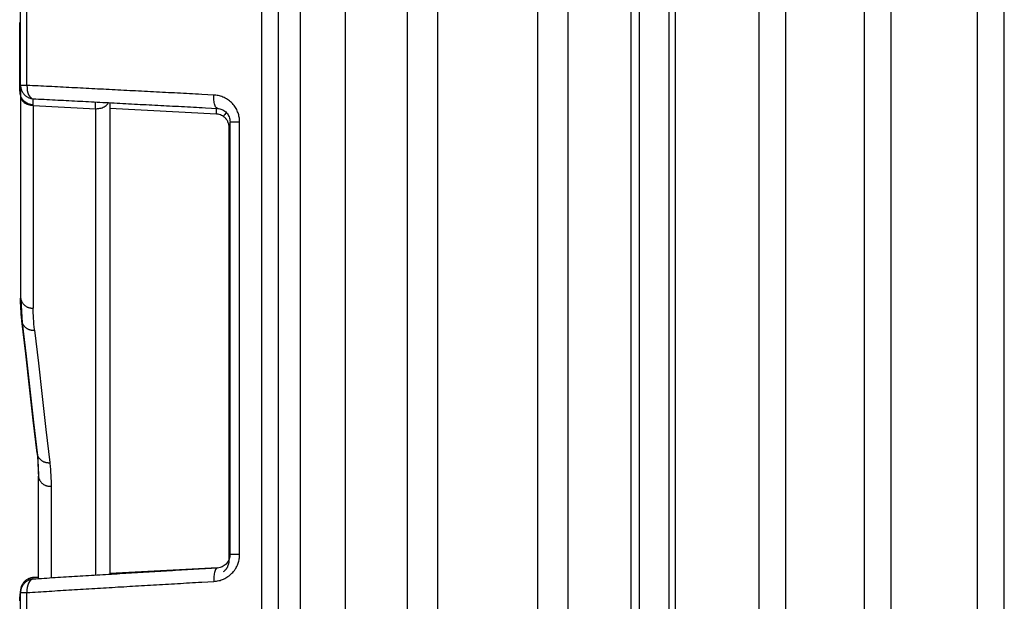
# Model space of a CAD drawing. Units: millimetres. Extents: x 0 to 438, y 0 to 421.
# Drawn here: x 252 to 274, y 376 to 389 of the extents above; entities that cross this region are included whole.
import ezdxf

# ---------------------------------------------------------------- set-up
doc = ezdxf.new("R2010")
doc.units = ezdxf.units.MM
doc.layers.get('0').update_dxf_attribs({"true_color": 0x57e0c6})

msp = doc.modelspace()

# ---------------------------------------------------------------- linework, layer by layer
for points in [[(258.421, 301.624, 0), (258.421, 420.544, 0)], [(259.421, 420.544, 0), (259.421, 301.624, 0)], [(266.691, 301.844, 0), (266.691, 420.644, 0)], [(266.831, 420.604, 0), (266.831, 301.584, 0)], [(265.841, 301.624, 0), (265.841, 420.244, 0)], [(266.021, 420.244, 0), (266.021, 301.564, 0)], [(260.821, 312.544, 0), (260.821, 417.944, 0)], [(261.502, 312.544, 0), (261.502, 417.944, 0)], [(263.741, 417.944, 0), (263.741, 312.544, 0)], [(264.421, 417.944, 0), (264.421, 312.544, 0)], [(268.714, 319.044, 0), (268.714, 417.744, 0)], [(269.314, 319.044, 0), (269.314, 417.744, 0)], [(271.069, 417.744, 0), (271.069, 319.044, 0)], [(271.669, 417.744, 0), (271.669, 319.044, 0)], [(273.614, 319.044, 0), (273.614, 417.744, 0)], [(274.214, 319.044, 0), (274.214, 417.744, 0)], [(257.544, 404.654, 0), (257.544, 302.454, 0)], [(257.921, 404.654, 0), (257.921, 302.454, 0)], [(252.141, 387.822, 0), (252.141, 389.686, 0)], [(252.285, 387.822, 0), (252.285, 389.686, 0)], [(252.121, 387.693, 0), (252.121, 389.23, 0)], [(252.141, 387.822, 0), (252.141, 387.796, 0), (252.141, 387.77, 0), (252.141, 387.744, 0), (252.141, 387.718, 0), (252.141, 387.692, 0), (252.141, 387.666, 0), (252.141, 387.639, 0), (252.141, 387.596, 0)], [(252.285, 387.822, 0), (252.141, 387.822, 0)], [(252.141, 387.822, 0), (252.142, 387.807, 0), (252.143, 387.792, 0), (252.145, 387.778, 0), (252.147, 387.764, 0), (252.147, 387.763, 0), (252.147, 387.763, 0), (252.147, 387.763, 0), (252.147, 387.763, 0), (252.147, 387.762, 0), (252.147, 387.762, 0), (252.147, 387.762, 0), (252.147, 387.762, 0), (252.147, 387.762, 0), (252.147, 387.761, 0), (252.147, 387.761, 0), (252.148, 387.761, 0), (252.148, 387.76, 0), (252.148, 387.76, 0), (252.148, 387.76, 0), (252.148, 387.759, 0), (252.148, 387.759, 0), (252.148, 387.759, 0), (252.148, 387.759, 0), (252.148, 387.758, 0), (252.148, 387.758, 0), (252.148, 387.758, 0), (252.148, 387.758, 0), (252.148, 387.758, 0), (252.148, 387.757, 0), (252.148, 387.757, 0), (252.148, 387.757, 0), (252.148, 387.757, 0), (252.148, 387.757, 0), (252.148, 387.756, 0), (252.149, 387.756, 0), (252.149, 387.756, 0), (252.149, 387.756, 0), (252.149, 387.755, 0), (252.149, 387.755, 0), (252.149, 387.755, 0), (252.149, 387.755, 0), (252.149, 387.755, 0), (252.149, 387.754, 0), (252.149, 387.754, 0), (252.149, 387.754, 0), (252.149, 387.754, 0), (252.149, 387.753, 0), (252.149, 387.753, 0), (252.149, 387.753, 0), (252.15, 387.75, 0), (252.151, 387.746, 0), (252.151, 387.745, 0), (252.151, 387.745, 0), (252.151, 387.745, 0), (252.151, 387.745, 0), (252.151, 387.744, 0), (252.151, 387.744, 0), (252.152, 387.744, 0), (252.152, 387.744, 0), (252.152, 387.743, 0), (252.152, 387.743, 0), (252.152, 387.743, 0), (252.152, 387.743, 0), (252.152, 387.743, 0), (252.152, 387.742, 0), (252.152, 387.742, 0), (252.152, 387.742, 0), (252.152, 387.742, 0), (252.152, 387.741, 0), (252.152, 387.741, 0), (252.152, 387.741, 0), (252.152, 387.741, 0), (252.152, 387.741, 0), (252.153, 387.74, 0), (252.153, 387.74, 0), (252.153, 387.74, 0), (252.153, 387.74, 0), (252.153, 387.74, 0), (252.153, 387.739, 0), (252.153, 387.739, 0), (252.154, 387.736, 0), (252.158, 387.722, 0), (252.16, 387.719, 0), (252.16, 387.719, 0), (252.16, 387.718, 0), (252.16, 387.718, 0), (252.16, 387.718, 0), (252.16, 387.718, 0), (252.16, 387.718, 0), (252.16, 387.717, 0), (252.16, 387.717, 0), (252.16, 387.717, 0), (252.16, 387.717, 0), (252.16, 387.717, 0), (252.16, 387.716, 0), (252.161, 387.716, 0), (252.161, 387.716, 0), (252.161, 387.716, 0), (252.161, 387.716, 0), (252.163, 387.709, 0), (252.169, 387.696, 0), (252.175, 387.683, 0), (252.182, 387.671, 0), (252.189, 387.659, 0), (252.197, 387.648, 0), (252.206, 387.636, 0), (252.214, 387.626, 0), (252.224, 387.615, 0), (252.234, 387.605, 0), (252.244, 387.596, 0), (252.255, 387.587, 0), (252.266, 387.579, 0), (252.277, 387.571, 0), (252.289, 387.563, 0), (252.301, 387.556, 0), (252.314, 387.55, 0), (252.327, 387.544, 0), (252.34, 387.539, 0), (252.354, 387.535, 0), (252.368, 387.531, 0), (252.382, 387.528, 0), (252.396, 387.525, 0), (252.411, 387.523, 0), (252.426, 387.522, 0)], [(252.285, 387.822, 0), (252.286, 387.764, 0), (252.292, 387.709, 0), (252.304, 387.658, 0), (252.321, 387.613, 0), (252.343, 387.576, 0), (252.368, 387.547, 0), (252.396, 387.529, 0), (252.426, 387.522, 0)], [(256.479, 387.605, 0), (256.342, 387.612, 0), (256.205, 387.62, 0), (256.136, 387.623, 0), (256.068, 387.627, 0), (256, 387.63, 0), (255.932, 387.634, 0), (255.864, 387.637, 0), (255.796, 387.641, 0), (255.728, 387.644, 0), (255.66, 387.648, 0), (255.593, 387.651, 0), (255.525, 387.655, 0), (255.458, 387.658, 0), (255.39, 387.662, 0), (255.323, 387.665, 0), (255.256, 387.668, 0), (255.189, 387.672, 0), (255.122, 387.675, 0), (255.055, 387.679, 0), (254.988, 387.682, 0), (254.921, 387.686, 0), (254.855, 387.689, 0), (254.788, 387.693, 0), (254.722, 387.696, 0), (254.656, 387.699, 0), (254.59, 387.703, 0), (254.523, 387.706, 0), (254.458, 387.71, 0), (254.392, 387.713, 0), (254.326, 387.717, 0), (254.26, 387.72, 0), (254.195, 387.723, 0), (254.129, 387.727, 0), (254.064, 387.73, 0), (253.999, 387.733, 0), (253.934, 387.737, 0), (253.869, 387.74, 0), (253.804, 387.743, 0), (253.739, 387.747, 0), (253.675, 387.75, 0), (253.61, 387.753, 0), (253.546, 387.757, 0), (253.482, 387.76, 0), (253.418, 387.763, 0), (253.354, 387.767, 0), (253.29, 387.77, 0), (253.226, 387.773, 0), (253.162, 387.777, 0), (253.099, 387.78, 0), (253.035, 387.783, 0), (252.972, 387.786, 0), (252.909, 387.79, 0), (252.846, 387.793, 0), (252.783, 387.796, 0), (252.72, 387.799, 0), (252.658, 387.803, 0), (252.595, 387.806, 0), (252.533, 387.809, 0), (252.471, 387.812, 0), (252.409, 387.815, 0), (252.347, 387.819, 0), (252.285, 387.822, 0)], [(252.121, 387.693, 0), (252.122, 387.678, 0), (252.123, 387.663, 0), (252.123, 387.66, 0), (252.123, 387.659, 0), (252.123, 387.659, 0), (252.123, 387.659, 0), (252.123, 387.659, 0), (252.123, 387.658, 0), (252.123, 387.658, 0), (252.123, 387.657, 0), (252.123, 387.657, 0), (252.123, 387.657, 0), (252.123, 387.657, 0), (252.124, 387.656, 0), (252.124, 387.656, 0), (252.124, 387.656, 0), (252.124, 387.649, 0), (252.127, 387.634, 0), (252.13, 387.62, 0), (252.134, 387.607, 0), (252.138, 387.593, 0), (252.143, 387.58, 0), (252.149, 387.567, 0), (252.155, 387.554, 0), (252.162, 387.542, 0), (252.169, 387.53, 0), (252.177, 387.519, 0), (252.185, 387.507, 0), (252.194, 387.497, 0), (252.204, 387.486, 0), (252.214, 387.476, 0), (252.224, 387.467, 0), (252.234, 387.458, 0), (252.246, 387.45, 0), (252.257, 387.442, 0), (252.269, 387.434, 0), (252.281, 387.427, 0), (252.294, 387.421, 0), (252.307, 387.415, 0), (252.32, 387.41, 0), (252.334, 387.406, 0), (252.348, 387.402, 0), (252.362, 387.399, 0), (252.376, 387.396, 0), (252.391, 387.394, 0), (252.406, 387.393, 0)], [(252.141, 387.596, 0), (252.141, 383.048, 0)], [(252.141, 387.596, 0), (252.143, 387.57, 0), (252.149, 387.545, 0), (252.159, 387.52, 0), (252.171, 387.498, 0), (252.186, 387.478, 0), (252.204, 387.458, 0), (252.224, 387.441, 0), (252.245, 387.426, 0), (252.267, 387.413, 0), (252.29, 387.402, 0), (252.315, 387.392, 0), (252.339, 387.384, 0), (252.365, 387.379, 0), (252.391, 387.374, 0), (252.426, 387.371, 0)], [(252.426, 387.371, 0), (252.425, 387.397, 0), (252.425, 387.424, 0), (252.425, 387.449, 0), (252.425, 387.475, 0), (252.425, 387.514, 0)], [(252.426, 387.522, 0), (252.486, 387.519, 0), (252.547, 387.516, 0), (252.609, 387.513, 0), (252.67, 387.509, 0), (252.731, 387.506, 0), (252.793, 387.503, 0), (252.855, 387.5, 0), (252.916, 387.497, 0), (252.978, 387.493, 0), (253.04, 387.49, 0), (253.103, 387.487, 0), (253.165, 387.484, 0), (253.227, 387.48, 0), (253.29, 387.477, 0), (253.353, 387.474, 0), (253.415, 387.47, 0), (253.478, 387.467, 0), (253.541, 387.464, 0), (253.604, 387.46, 0), (253.668, 387.457, 0), (253.731, 387.454, 0), (253.795, 387.451, 0), (253.858, 387.447, 0), (253.922, 387.444, 0), (253.986, 387.441, 0), (254.05, 387.437, 0), (254.114, 387.434, 0), (254.178, 387.43, 0), (254.242, 387.427, 0), (254.307, 387.424, 0), (254.371, 387.42, 0), (254.436, 387.417, 0), (254.501, 387.414, 0), (254.566, 387.41, 0), (254.631, 387.407, 0), (254.696, 387.403, 0), (254.761, 387.4, 0), (254.826, 387.396, 0), (254.892, 387.393, 0), (254.957, 387.39, 0), (255.023, 387.386, 0), (255.088, 387.383, 0), (255.154, 387.379, 0), (255.22, 387.376, 0), (255.286, 387.372, 0), (255.352, 387.369, 0), (255.418, 387.365, 0), (255.484, 387.362, 0), (255.551, 387.358, 0), (255.617, 387.355, 0), (255.684, 387.352, 0), (255.75, 387.348, 0), (255.817, 387.345, 0), (255.884, 387.341, 0), (255.951, 387.338, 0), (256.018, 387.334, 0), (256.085, 387.33, 0), (256.152, 387.327, 0), (256.219, 387.323, 0), (256.287, 387.32, 0), (256.422, 387.313, 0), (256.557, 387.306, 0)], [(256.557, 387.306, 0), (256.534, 387.317, 0), (256.518, 387.337, 0), (256.507, 387.361, 0), (256.499, 387.386, 0), (256.492, 387.411, 0), (256.487, 387.437, 0), (256.484, 387.462, 0), (256.481, 387.489, 0), (256.479, 387.517, 0), (256.478, 387.544, 0), (256.478, 387.572, 0), (256.479, 387.605, 0)], [(257.056, 387.006, 0), (257.056, 387.032, 0), (257.054, 387.057, 0), (257.051, 387.083, 0), (257.047, 387.108, 0), (257.042, 387.134, 0), (257.036, 387.158, 0), (257.029, 387.183, 0), (257.021, 387.207, 0), (257.012, 387.231, 0), (257.002, 387.254, 0), (256.991, 387.277, 0), (256.978, 387.3, 0), (256.964, 387.325, 0), (256.947, 387.349, 0), (256.93, 387.372, 0), (256.912, 387.394, 0), (256.893, 387.416, 0), (256.872, 387.436, 0), (256.851, 387.455, 0), (256.829, 387.473, 0), (256.807, 387.491, 0), (256.783, 387.507, 0), (256.759, 387.522, 0), (256.734, 387.535, 0), (256.709, 387.548, 0), (256.683, 387.559, 0), (256.657, 387.57, 0), (256.63, 387.579, 0), (256.603, 387.586, 0), (256.576, 387.593, 0), (256.549, 387.598, 0), (256.521, 387.602, 0), (256.479, 387.605, 0)], [(252.426, 387.371, 0), (252.426, 382.824, 0)], [(252.426, 387.371, 0), (253.826, 387.298, 0)], [(253.826, 387.298, 0), (253.825, 387.324, 0), (253.825, 387.35, 0), (253.825, 387.376, 0), (253.825, 387.401, 0), (253.825, 387.44, 0)], [(253.826, 376.827, 0), (253.826, 387.298, 0)], [(253.841, 387.298, 0), (253.868, 387.3, 0), (253.895, 387.303, 0), (253.922, 387.307, 0), (253.948, 387.313, 0), (253.973, 387.32, 0), (253.997, 387.33, 0), (254.02, 387.341, 0), (254.042, 387.355, 0), (254.063, 387.371, 0), (254.081, 387.39, 0), (254.098, 387.411, 0), (254.116, 387.434, 0)], [(254.141, 387.432, 0), (254.141, 376.847, 0)], [(256.537, 387.177, 0), (254.141, 387.302, 0)], [(256.533, 387.307, 0), (256.532, 387.291, 0), (256.531, 387.274, 0), (256.531, 387.242, 0), (256.533, 387.209, 0), (256.537, 387.177, 0)], [(256.557, 387.306, 0), (256.583, 387.303, 0), (256.609, 387.298, 0), (256.634, 387.291, 0), (256.658, 387.282, 0), (256.682, 387.271, 0), (256.705, 387.258, 0), (256.726, 387.242, 0), (256.746, 387.225, 0), (256.765, 387.206, 0), (256.782, 387.185, 0), (256.797, 387.163, 0), (256.81, 387.139, 0), (256.821, 387.114, 0), (256.829, 387.089, 0), (256.835, 387.064, 0), (256.84, 387.037, 0), (256.841, 387.006, 0)], [(256.694, 387.122, 0), (256.672, 387.136, 0), (256.649, 387.149, 0), (256.625, 387.159, 0), (256.599, 387.167, 0), (256.574, 387.172, 0), (256.537, 387.177, 0)], [(256.754, 387.213, 0), (256.74, 387.192, 0), (256.725, 387.171, 0), (256.711, 387.15, 0), (256.694, 387.122, 0)], [(256.821, 386.877, 0), (256.821, 386.895, 0), (256.82, 386.904, 0), (256.82, 386.904, 0), (256.82, 386.905, 0), (256.82, 386.905, 0), (256.82, 386.905, 0), (256.82, 386.905, 0), (256.82, 386.905, 0), (256.82, 386.905, 0), (256.82, 386.905, 0), (256.82, 386.906, 0), (256.82, 386.906, 0), (256.82, 386.906, 0), (256.82, 386.906, 0), (256.82, 386.906, 0), (256.82, 386.906, 0), (256.82, 386.906, 0), (256.82, 386.906, 0), (256.82, 386.907, 0), (256.82, 386.907, 0), (256.82, 386.907, 0), (256.82, 386.907, 0), (256.82, 386.907, 0), (256.82, 386.907, 0), (256.82, 386.907, 0), (256.82, 386.908, 0), (256.82, 386.908, 0), (256.82, 386.908, 0), (256.82, 386.908, 0), (256.82, 386.908, 0), (256.82, 386.908, 0), (256.82, 386.908, 0), (256.82, 386.909, 0), (256.82, 386.909, 0), (256.819, 386.913, 0), (256.818, 386.922, 0), (256.816, 386.931, 0), (256.816, 386.931, 0), (256.816, 386.931, 0), (256.816, 386.931, 0), (256.816, 386.932, 0), (256.816, 386.932, 0), (256.816, 386.932, 0), (256.816, 386.932, 0), (256.816, 386.932, 0), (256.816, 386.932, 0), (256.816, 386.932, 0), (256.816, 386.933, 0), (256.816, 386.933, 0), (256.816, 386.933, 0), (256.816, 386.933, 0), (256.816, 386.933, 0), (256.816, 386.933, 0), (256.816, 386.933, 0), (256.816, 386.933, 0), (256.816, 386.934, 0), (256.816, 386.934, 0), (256.816, 386.934, 0), (256.816, 386.934, 0), (256.816, 386.934, 0), (256.816, 386.934, 0), (256.816, 386.934, 0), (256.816, 386.935, 0), (256.816, 386.935, 0), (256.816, 386.935, 0), (256.816, 386.935, 0), (256.816, 386.935, 0), (256.816, 386.935, 0), (256.816, 386.935, 0), (256.816, 386.936, 0), (256.815, 386.936, 0), (256.815, 386.936, 0), (256.815, 386.936, 0), (256.815, 386.936, 0), (256.815, 386.936, 0), (256.815, 386.936, 0), (256.815, 386.936, 0), (256.815, 386.937, 0), (256.815, 386.937, 0), (256.815, 386.937, 0), (256.815, 386.937, 0), (256.815, 386.937, 0), (256.815, 386.937, 0), (256.815, 386.937, 0), (256.815, 386.938, 0), (256.815, 386.938, 0), (256.815, 386.938, 0), (256.815, 386.938, 0), (256.815, 386.938, 0), (256.815, 386.939, 0), (256.815, 386.939, 0), (256.815, 386.939, 0), (256.815, 386.939, 0), (256.815, 386.939, 0), (256.815, 386.939, 0), (256.815, 386.94, 0), (256.815, 386.94, 0), (256.815, 386.94, 0), (256.815, 386.94, 0), (256.815, 386.94, 0), (256.815, 386.94, 0), (256.815, 386.94, 0), (256.815, 386.94, 0), (256.814, 386.941, 0), (256.814, 386.941, 0), (256.814, 386.941, 0), (256.814, 386.941, 0), (256.814, 386.941, 0), (256.814, 386.941, 0), (256.814, 386.941, 0), (256.814, 386.942, 0), (256.814, 386.942, 0), (256.814, 386.942, 0), (256.814, 386.942, 0), (256.814, 386.942, 0), (256.814, 386.942, 0), (256.814, 386.942, 0), (256.814, 386.943, 0), (256.814, 386.943, 0), (256.814, 386.943, 0), (256.814, 386.943, 0), (256.814, 386.943, 0), (256.814, 386.943, 0), (256.814, 386.943, 0), (256.814, 386.943, 0), (256.814, 386.944, 0), (256.814, 386.944, 0), (256.814, 386.944, 0), (256.814, 386.944, 0), (256.814, 386.944, 0), (256.814, 386.944, 0), (256.814, 386.944, 0), (256.814, 386.945, 0), (256.814, 386.945, 0), (256.814, 386.945, 0), (256.813, 386.945, 0), (256.814, 386.945, 0), (256.813, 386.945, 0), (256.813, 386.945, 0), (256.813, 386.946, 0), (256.813, 386.946, 0), (256.813, 386.946, 0), (256.813, 386.946, 0), (256.813, 386.946, 0), (256.813, 386.946, 0), (256.813, 386.946, 0), (256.813, 386.946, 0), (256.813, 386.947, 0), (256.813, 386.947, 0), (256.813, 386.947, 0), (256.813, 386.947, 0), (256.813, 386.947, 0), (256.813, 386.947, 0), (256.813, 386.947, 0), (256.813, 386.948, 0), (256.813, 386.948, 0), (256.813, 386.948, 0), (256.813, 386.948, 0), (256.813, 386.948, 0), (256.813, 386.948, 0), (256.813, 386.948, 0), (256.813, 386.949, 0), (256.808, 386.966, 0), (256.802, 386.983, 0), (256.799, 386.991, 0), (256.797, 386.995, 0), (256.795, 386.999, 0), (256.788, 387.015, 0), (256.779, 387.031, 0), (256.77, 387.045, 0), (256.764, 387.053, 0), (256.759, 387.06, 0), (256.754, 387.067, 0), (256.751, 387.07, 0), (256.75, 387.071, 0), (256.75, 387.071, 0), (256.75, 387.071, 0), (256.75, 387.071, 0), (256.75, 387.071, 0), (256.75, 387.071, 0), (256.75, 387.071, 0), (256.75, 387.072, 0), (256.75, 387.072, 0), (256.75, 387.072, 0), (256.749, 387.072, 0), (256.749, 387.072, 0), (256.749, 387.072, 0), (256.749, 387.072, 0), (256.749, 387.072, 0), (256.749, 387.072, 0), (256.749, 387.072, 0), (256.749, 387.073, 0), (256.749, 387.073, 0), (256.749, 387.073, 0), (256.749, 387.073, 0), (256.748, 387.073, 0), (256.748, 387.073, 0), (256.748, 387.073, 0), (256.748, 387.073, 0), (256.748, 387.073, 0), (256.748, 387.074, 0), (256.748, 387.074, 0), (256.748, 387.074, 0), (256.736, 387.087, 0), (256.723, 387.099, 0), (256.709, 387.111, 0), (256.694, 387.122, 0)], [(256.821, 377.158, 0), (256.821, 386.877, 0)], [(256.841, 387.006, 0), (256.867, 387.006, 0), (256.893, 387.006, 0), (256.919, 387.006, 0), (256.944, 387.006, 0), (256.972, 387.006, 0), (256.998, 387.006, 0), (257.024, 387.006, 0), (257.056, 387.006, 0)], [(256.841, 377.294, 0), (256.841, 387.006, 0)], [(257.056, 377.294, 0), (257.056, 387.006, 0)], [(252.171, 382.538, 0), (252.167, 382.57, 0), (252.164, 382.602, 0), (252.161, 382.634, 0), (252.158, 382.666, 0), (252.155, 382.698, 0), (252.153, 382.73, 0), (252.151, 382.761, 0), (252.149, 382.793, 0), (252.147, 382.825, 0), (252.145, 382.857, 0), (252.144, 382.889, 0), (252.143, 382.921, 0), (252.142, 382.953, 0), (252.142, 382.985, 0), (252.141, 383.016, 0), (252.141, 383.048, 0)], [(252.141, 383.048, 0), (252.144, 383.036, 0), (252.146, 383.023, 0), (252.15, 383.011, 0), (252.154, 382.999, 0), (252.159, 382.987, 0), (252.164, 382.976, 0), (252.169, 382.964, 0), (252.175, 382.954, 0), (252.182, 382.943, 0), (252.189, 382.933, 0), (252.196, 382.923, 0), (252.204, 382.914, 0), (252.212, 382.905, 0), (252.221, 382.896, 0), (252.23, 382.888, 0), (252.239, 382.88, 0), (252.249, 382.873, 0), (252.259, 382.866, 0), (252.27, 382.86, 0), (252.28, 382.854, 0), (252.291, 382.848, 0), (252.302, 382.843, 0), (252.314, 382.839, 0), (252.326, 382.835, 0), (252.338, 382.832, 0), (252.35, 382.829, 0), (252.362, 382.827, 0), (252.374, 382.825, 0), (252.387, 382.824, 0), (252.4, 382.823, 0), (252.413, 382.823, 0), (252.426, 382.824, 0)], [(252.146, 383.009, 0), (252.177, 382.49, 0)], [(252.454, 382.328, 0), (252.451, 382.359, 0), (252.447, 382.39, 0), (252.444, 382.421, 0), (252.442, 382.452, 0), (252.439, 382.483, 0), (252.437, 382.514, 0), (252.435, 382.545, 0), (252.433, 382.576, 0), (252.431, 382.607, 0), (252.43, 382.638, 0), (252.428, 382.669, 0), (252.427, 382.7, 0), (252.427, 382.731, 0), (252.426, 382.762, 0), (252.426, 382.793, 0), (252.426, 382.824, 0)], [(252.512, 379.567, 0), (252.427, 380.31, 0), (252.342, 381.053, 0), (252.256, 381.796, 0), (252.171, 382.538, 0)], [(252.171, 382.538, 0), (252.177, 382.49, 0)], [(252.177, 382.49, 0), (252.263, 381.747, 0), (252.348, 381.005, 0), (252.433, 380.262, 0), (252.518, 379.519, 0)], [(252.177, 382.49, 0), (252.182, 382.48, 0), (252.187, 382.471, 0), (252.193, 382.461, 0), (252.195, 382.456, 0), (252.198, 382.452, 0), (252.204, 382.443, 0), (252.211, 382.434, 0), (252.217, 382.426, 0), (252.224, 382.418, 0), (252.232, 382.41, 0), (252.239, 382.403, 0), (252.247, 382.396, 0), (252.255, 382.389, 0), (252.263, 382.382, 0), (252.272, 382.376, 0), (252.281, 382.37, 0), (252.29, 382.365, 0), (252.299, 382.359, 0), (252.308, 382.355, 0), (252.318, 382.35, 0), (252.328, 382.346, 0), (252.338, 382.342, 0), (252.348, 382.339, 0), (252.358, 382.336, 0), (252.368, 382.334, 0), (252.379, 382.331, 0), (252.389, 382.33, 0), (252.4, 382.328, 0), (252.411, 382.327, 0), (252.421, 382.327, 0), (252.432, 382.327, 0), (252.443, 382.327, 0), (252.454, 382.328, 0)], [(252.454, 382.328, 0), (252.54, 381.585, 0), (252.625, 380.842, 0), (252.71, 380.099, 0), (252.795, 379.356, 0)], [(252.512, 379.567, 0), (252.515, 379.535, 0), (252.519, 379.503, 0), (252.522, 379.47, 0), (252.525, 379.438, 0), (252.527, 379.406, 0), (252.53, 379.373, 0), (252.532, 379.341, 0), (252.534, 379.309, 0), (252.536, 379.276, 0), (252.537, 379.244, 0), (252.538, 379.211, 0), (252.539, 379.179, 0), (252.54, 379.147, 0), (252.541, 379.114, 0), (252.541, 379.082, 0), (252.541, 379.05, 0)], [(252.518, 379.519, 0), (252.546, 379.01, 0)], [(252.518, 379.519, 0), (252.523, 379.509, 0), (252.528, 379.499, 0), (252.539, 379.48, 0), (252.545, 379.472, 0), (252.548, 379.467, 0), (252.552, 379.463, 0), (252.558, 379.454, 0), (252.565, 379.446, 0), (252.572, 379.439, 0), (252.58, 379.431, 0), (252.588, 379.424, 0), (252.596, 379.417, 0), (252.604, 379.411, 0), (252.613, 379.404, 0), (252.622, 379.398, 0), (252.631, 379.393, 0), (252.64, 379.388, 0), (252.649, 379.383, 0), (252.659, 379.378, 0), (252.669, 379.374, 0), (252.678, 379.371, 0), (252.689, 379.367, 0), (252.699, 379.364, 0), (252.709, 379.362, 0), (252.72, 379.36, 0), (252.73, 379.358, 0), (252.741, 379.356, 0), (252.752, 379.356, 0), (252.762, 379.355, 0), (252.773, 379.355, 0), (252.784, 379.355, 0), (252.795, 379.356, 0)], [(252.795, 379.356, 0), (252.799, 379.323, 0), (252.802, 379.29, 0), (252.806, 379.257, 0), (252.809, 379.223, 0), (252.811, 379.19, 0), (252.814, 379.157, 0), (252.816, 379.124, 0), (252.818, 379.091, 0), (252.82, 379.058, 0), (252.821, 379.024, 0), (252.823, 378.991, 0), (252.824, 378.958, 0), (252.825, 378.925, 0), (252.825, 378.892, 0), (252.825, 378.859, 0), (252.826, 378.825, 0)], [(252.541, 376.748, 0), (252.541, 379.05, 0)], [(252.541, 379.05, 0), (252.544, 379.037, 0), (252.547, 379.024, 0), (252.55, 379.012, 0), (252.554, 379, 0), (252.559, 378.988, 0), (252.564, 378.977, 0), (252.569, 378.966, 0), (252.575, 378.955, 0), (252.582, 378.945, 0), (252.589, 378.934, 0), (252.596, 378.925, 0), (252.604, 378.915, 0), (252.612, 378.906, 0), (252.621, 378.898, 0), (252.63, 378.89, 0), (252.639, 378.882, 0), (252.649, 378.874, 0), (252.659, 378.868, 0), (252.67, 378.861, 0), (252.68, 378.855, 0), (252.691, 378.85, 0), (252.702, 378.845, 0), (252.714, 378.84, 0), (252.726, 378.836, 0), (252.738, 378.833, 0), (252.75, 378.83, 0), (252.762, 378.828, 0), (252.774, 378.826, 0), (252.787, 378.825, 0), (252.8, 378.825, 0), (252.813, 378.825, 0), (252.826, 378.825, 0)], [(252.826, 378.825, 0), (252.826, 376.766, 0)], [(256.479, 376.691, 0), (256.507, 376.694, 0), (256.535, 376.697, 0), (256.562, 376.702, 0), (256.59, 376.708, 0), (256.617, 376.715, 0), (256.644, 376.724, 0), (256.67, 376.733, 0), (256.696, 376.744, 0), (256.722, 376.756, 0), (256.747, 376.769, 0), (256.771, 376.784, 0), (256.795, 376.799, 0), (256.818, 376.816, 0), (256.84, 376.834, 0), (256.862, 376.853, 0), (256.882, 376.873, 0), (256.902, 376.894, 0), (256.921, 376.916, 0), (256.939, 376.939, 0), (256.956, 376.963, 0), (256.969, 376.984, 0), (256.982, 377.006, 0), (256.994, 377.029, 0), (257.005, 377.052, 0), (257.015, 377.075, 0), (257.024, 377.099, 0), (257.031, 377.124, 0), (257.038, 377.148, 0), (257.044, 377.173, 0), (257.049, 377.199, 0), (257.052, 377.224, 0), (257.055, 377.25, 0), (257.056, 377.294, 0)], [(256.841, 377.294, 0), (256.84, 377.268, 0), (256.837, 377.242, 0), (256.831, 377.217, 0), (256.824, 377.193, 0), (256.814, 377.168, 0), (256.801, 377.144, 0), (256.787, 377.121, 0), (256.771, 377.1, 0), (256.753, 377.08, 0), (256.733, 377.062, 0), (256.712, 377.045, 0), (256.689, 377.031, 0), (256.666, 377.019, 0), (256.642, 377.009, 0), (256.617, 377.001, 0), (256.591, 376.995, 0), (256.557, 376.991, 0)], [(256.694, 376.913, 0), (256.709, 376.924, 0), (256.723, 376.936, 0), (256.729, 376.942, 0), (256.736, 376.949, 0), (256.742, 376.955, 0), (256.748, 376.962, 0), (256.754, 376.969, 0), (256.759, 376.976, 0), (256.764, 376.983, 0), (256.77, 376.99, 0), (256.774, 376.997, 0), (256.779, 377.005, 0), (256.788, 377.02, 0), (256.795, 377.036, 0), (256.802, 377.053, 0), (256.808, 377.07, 0), (256.813, 377.087, 0), (256.816, 377.104, 0), (256.818, 377.113, 0), (256.819, 377.122, 0), (256.821, 377.14, 0), (256.821, 377.158, 0)], [(257.056, 377.294, 0), (257.03, 377.294, 0), (257.003, 377.294, 0), (256.977, 377.294, 0), (256.95, 377.294, 0), (256.924, 377.294, 0), (256.898, 377.294, 0), (256.873, 377.294, 0), (256.841, 377.294, 0)], [(256.557, 376.991, 0), (256.422, 376.983, 0), (256.287, 376.975, 0), (256.219, 376.971, 0), (256.152, 376.967, 0), (256.085, 376.963, 0), (256.018, 376.959, 0), (255.951, 376.955, 0), (255.884, 376.951, 0), (255.817, 376.948, 0), (255.75, 376.944, 0), (255.684, 376.94, 0), (255.617, 376.936, 0), (255.551, 376.932, 0), (255.484, 376.928, 0), (255.418, 376.924, 0), (255.352, 376.92, 0), (255.286, 376.916, 0), (255.22, 376.912, 0), (255.154, 376.908, 0), (255.088, 376.904, 0), (255.023, 376.9, 0), (254.957, 376.896, 0), (254.892, 376.893, 0), (254.826, 376.889, 0), (254.761, 376.885, 0), (254.696, 376.881, 0), (254.631, 376.877, 0), (254.566, 376.873, 0), (254.501, 376.869, 0), (254.436, 376.865, 0), (254.371, 376.861, 0), (254.307, 376.857, 0), (254.242, 376.853, 0), (254.178, 376.849, 0), (254.114, 376.846, 0), (254.05, 376.842, 0), (253.986, 376.838, 0), (253.922, 376.834, 0), (253.858, 376.83, 0), (253.795, 376.826, 0), (253.731, 376.822, 0), (253.668, 376.818, 0), (253.604, 376.814, 0), (253.541, 376.811, 0), (253.478, 376.807, 0), (253.415, 376.803, 0), (253.353, 376.799, 0), (253.29, 376.795, 0), (253.227, 376.791, 0), (253.165, 376.787, 0), (253.103, 376.783, 0), (253.04, 376.779, 0), (252.978, 376.776, 0), (252.916, 376.772, 0), (252.855, 376.768, 0), (252.793, 376.764, 0), (252.731, 376.76, 0), (252.67, 376.756, 0), (252.609, 376.752, 0), (252.547, 376.749, 0), (252.486, 376.745, 0), (252.426, 376.741, 0)], [(256.556, 376.994, 0), (254.141, 376.867, 0)], [(256.557, 376.991, 0), (254.141, 376.864, 0)], [(256.556, 376.991, 0), (254.141, 376.864, 0)], [(256.557, 376.991, 0), (256.533, 376.981, 0), (256.517, 376.96, 0), (256.506, 376.937, 0), (256.498, 376.913, 0), (256.492, 376.888, 0), (256.487, 376.862, 0), (256.483, 376.836, 0), (256.48, 376.808, 0), (256.479, 376.781, 0), (256.478, 376.753, 0), (256.478, 376.725, 0), (256.479, 376.691, 0)], [(252.426, 376.777, 0), (252.411, 376.776, 0), (252.396, 376.774, 0), (252.382, 376.772, 0), (252.368, 376.768, 0), (252.354, 376.765, 0), (252.34, 376.76, 0), (252.327, 376.755, 0), (252.314, 376.749, 0), (252.302, 376.743, 0), (252.289, 376.736, 0), (252.277, 376.729, 0), (252.266, 376.721, 0), (252.255, 376.712, 0), (252.244, 376.704, 0), (252.234, 376.694, 0), (252.224, 376.684, 0), (252.214, 376.674, 0), (252.206, 376.663, 0), (252.197, 376.652, 0), (252.189, 376.64, 0), (252.182, 376.628, 0), (252.175, 376.616, 0), (252.169, 376.604, 0), (252.163, 376.591, 0), (252.158, 376.577, 0), (252.154, 376.564, 0), (252.15, 376.55, 0), (252.147, 376.536, 0), (252.145, 376.522, 0), (252.143, 376.507, 0), (252.142, 376.493, 0), (252.141, 376.478, 0)], [(252.426, 376.774, 0), (252.411, 376.773, 0), (252.397, 376.771, 0), (252.382, 376.769, 0), (252.368, 376.766, 0), (252.361, 376.764, 0), (252.354, 376.762, 0), (252.341, 376.757, 0), (252.327, 376.752, 0), (252.321, 376.75, 0), (252.321, 376.749, 0), (252.32, 376.749, 0), (252.32, 376.749, 0), (252.32, 376.749, 0), (252.32, 376.749, 0), (252.32, 376.749, 0), (252.319, 376.749, 0), (252.319, 376.749, 0), (252.319, 376.749, 0), (252.319, 376.749, 0), (252.319, 376.749, 0), (252.318, 376.748, 0), (252.318, 376.748, 0), (252.318, 376.748, 0), (252.318, 376.748, 0), (252.318, 376.748, 0), (252.317, 376.748, 0), (252.317, 376.748, 0), (252.317, 376.748, 0), (252.317, 376.748, 0), (252.317, 376.748, 0), (252.316, 376.748, 0), (252.316, 376.747, 0), (252.316, 376.747, 0), (252.316, 376.747, 0), (252.316, 376.747, 0), (252.315, 376.747, 0), (252.315, 376.747, 0), (252.315, 376.747, 0), (252.315, 376.747, 0), (252.315, 376.747, 0), (252.314, 376.747, 0), (252.302, 376.74, 0), (252.289, 376.733, 0), (252.277, 376.726, 0), (252.266, 376.718, 0), (252.255, 376.71, 0), (252.244, 376.701, 0), (252.234, 376.691, 0), (252.224, 376.681, 0), (252.215, 376.671, 0), (252.206, 376.66, 0), (252.203, 376.658, 0), (252.203, 376.657, 0), (252.203, 376.657, 0), (252.203, 376.657, 0), (252.203, 376.657, 0), (252.203, 376.657, 0), (252.203, 376.657, 0), (252.203, 376.656, 0), (252.202, 376.656, 0), (252.201, 376.655, 0), (252.197, 376.649, 0), (252.189, 376.638, 0), (252.182, 376.626, 0), (252.175, 376.613, 0), (252.169, 376.601, 0), (252.163, 376.588, 0), (252.161, 376.581, 0), (252.158, 376.575, 0), (252.154, 376.561, 0), (252.15, 376.547, 0), (252.147, 376.533, 0), (252.145, 376.519, 0), (252.143, 376.505, 0), (252.142, 376.49, 0), (252.141, 376.475, 0)], [(252.419, 376.741, 0), (252.405, 376.739, 0), (252.39, 376.737, 0), (252.376, 376.734, 0), (252.362, 376.731, 0), (252.349, 376.727, 0), (252.335, 376.722, 0), (252.322, 376.717, 0), (252.31, 376.711, 0), (252.297, 376.705, 0), (252.285, 376.698, 0), (252.274, 376.69, 0), (252.262, 376.682, 0), (252.252, 376.674, 0), (252.241, 376.665, 0), (252.231, 376.655, 0), (252.222, 376.646, 0), (252.212, 376.635, 0), (252.204, 376.625, 0), (252.196, 376.613, 0), (252.188, 376.602, 0), (252.181, 376.59, 0), (252.181, 376.59, 0), (252.181, 376.59, 0), (252.18, 376.59, 0), (252.18, 376.589, 0), (252.18, 376.589, 0), (252.18, 376.589, 0), (252.18, 376.589, 0), (252.18, 376.589, 0), (252.18, 376.589, 0), (252.18, 376.588, 0), (252.18, 376.588, 0), (252.18, 376.588, 0), (252.179, 376.588, 0), (252.179, 376.588, 0), (252.179, 376.587, 0), (252.179, 376.587, 0), (252.179, 376.587, 0), (252.179, 376.587, 0), (252.179, 376.587, 0), (252.179, 376.586, 0), (252.179, 376.586, 0), (252.178, 376.586, 0), (252.178, 376.586, 0), (252.177, 376.584, 0), (252.174, 376.578, 0), (252.168, 376.566, 0), (252.163, 376.553, 0), (252.161, 376.549, 0), (252.161, 376.549, 0), (252.161, 376.549, 0), (252.161, 376.549, 0), (252.161, 376.549, 0), (252.161, 376.548, 0), (252.161, 376.548, 0), (252.161, 376.548, 0), (252.161, 376.548, 0), (252.161, 376.548, 0), (252.161, 376.547, 0), (252.161, 376.547, 0), (252.16, 376.547, 0), (252.16, 376.547, 0), (252.16, 376.547, 0), (252.16, 376.546, 0), (252.16, 376.546, 0), (252.158, 376.54, 0), (252.154, 376.526, 0), (252.15, 376.513, 0), (252.147, 376.499, 0), (252.144, 376.485, 0), (252.143, 376.47, 0), (252.142, 376.456, 0), (252.141, 376.441, 0)], [(252.426, 376.741, 0), (252.396, 376.735, 0), (252.367, 376.717, 0), (252.342, 376.689, 0), (252.32, 376.652, 0), (252.303, 376.607, 0), (252.291, 376.555, 0), (252.285, 376.499, 0), (252.285, 376.441, 0)], [(252.285, 376.441, 0), (252.347, 376.445, 0), (252.409, 376.449, 0), (252.471, 376.453, 0), (252.533, 376.457, 0), (252.595, 376.461, 0), (252.658, 376.465, 0), (252.72, 376.468, 0), (252.783, 376.472, 0), (252.846, 376.476, 0), (252.909, 376.48, 0), (252.972, 376.484, 0), (253.035, 376.488, 0), (253.099, 376.492, 0), (253.162, 376.495, 0), (253.226, 376.499, 0), (253.29, 376.503, 0), (253.354, 376.507, 0), (253.418, 376.511, 0), (253.482, 376.515, 0), (253.546, 376.519, 0), (253.61, 376.523, 0), (253.675, 376.527, 0), (253.739, 376.53, 0), (253.804, 376.534, 0), (253.869, 376.538, 0), (253.934, 376.542, 0), (253.999, 376.546, 0), (254.064, 376.55, 0), (254.129, 376.554, 0), (254.195, 376.558, 0), (254.26, 376.562, 0), (254.326, 376.566, 0), (254.392, 376.569, 0), (254.458, 376.573, 0), (254.523, 376.577, 0), (254.59, 376.581, 0), (254.656, 376.585, 0), (254.722, 376.589, 0), (254.788, 376.593, 0), (254.855, 376.597, 0), (254.921, 376.601, 0), (254.988, 376.605, 0), (255.055, 376.609, 0), (255.122, 376.613, 0), (255.189, 376.617, 0), (255.256, 376.62, 0), (255.323, 376.624, 0), (255.39, 376.628, 0), (255.458, 376.632, 0), (255.525, 376.636, 0), (255.593, 376.64, 0), (255.66, 376.644, 0), (255.728, 376.648, 0), (255.796, 376.652, 0), (255.864, 376.656, 0), (255.932, 376.66, 0), (256, 376.664, 0), (256.068, 376.668, 0), (256.136, 376.672, 0), (256.205, 376.676, 0), (256.342, 376.683, 0), (256.479, 376.691, 0)], [(252.541, 376.783, 0), (252.426, 376.777, 0)], [(252.541, 376.781, 0), (252.426, 376.775, 0)], [(252.541, 376.78, 0), (252.426, 376.774, 0)], [(252.141, 376.441, 0), (252.141, 376.475, 0)], [(252.141, 376.45, 0), (252.127, 376.399, 0), (252.121, 376.343, 0)], [(252.121, 376.259, 0), (252.121, 376.343, 0)], [(252.141, 376.441, 0), (252.285, 376.441, 0)], [(252.141, 374.666, 0), (252.141, 376.441, 0)], [(252.285, 374.666, 0), (252.285, 376.441, 0)]]:
    msp.add_polyline3d(points)

doc.saveas('drawing.dxf')
